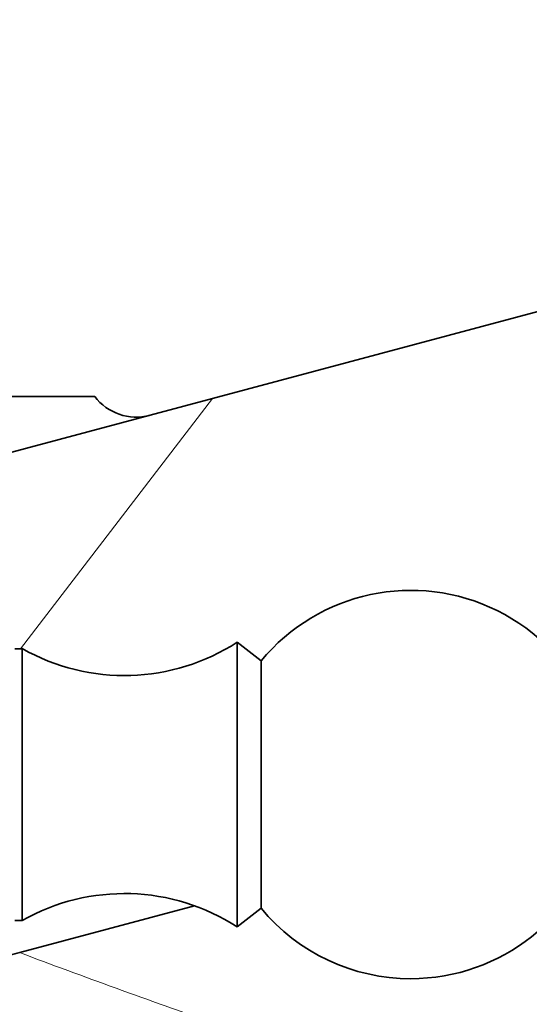
# Model space of a CAD drawing. Units: millimetres. Extents: x 0 to 1478, y 0 to 1758.
# Drawn here: x 1165 to 1185, y 1167 to 1205 of the extents above; entities that cross this region are included whole.
import ezdxf
from ezdxf import colors
from ezdxf.entities.mleader import LeaderData, LeaderLine
from ezdxf.math import Vec2, Vec3

# ---------------------------------------------------------------- set-up
doc = ezdxf.new("R2010")
doc.units = ezdxf.units.MM
doc.layers.add('DV4_Défaut', color=7, linetype='Continuous')
doc.layers.add('Défaut', color=7, linetype='Continuous')

# ---------------------------------------------------------------- blocks, each defined once
blk = doc.blocks.new('_DOT')
at = {"color": 0}
blk.add_line((0, 0), (-1, 0), dxfattribs=at)
at = {"color": 0, "const_width": 0.333}
blk.add_lwpolyline([(-0.1665, 0, 1), (0.1665, 0, 1)], format="xyb", close=True, dxfattribs=at)
blk = doc.blocks.new('SE3')
at = {"layer": 'DV4_Défaut', "color": 7, "linetype": 'Continuous', "lineweight": 35}
for p, q in [((1172.549, 1190.197), (1185.547, 1193.68)), ((1168.005, 1190.274), (1160.714, 1190.274)), ((1163.347, 1187.732), (1172.549, 1190.197)), ((1173.505, 1180.784), (1173.505, 1169.784)), ((1174.425, 1180.063), (1173.505, 1180.784)), ((1165.205, 1180.533), (1164.92, 1180.533)), ((1165.205, 1180.533), (1165.205, 1170.034)), ((1174.425, 1180.063), (1174.425, 1170.504)), ((1165.108, 1168.792), (1171.859, 1170.601)), ((1173.505, 1169.784), (1174.425, 1170.504)), ((1164.92, 1170.034), (1165.205, 1170.034))]:
    blk.add_line(p, q, dxfattribs=at)
at = {"layer": 'DV4_Défaut', "color": 7, "linetype": 'Continuous', "lineweight": 18}
blk.add_line((1172.549, 1190.197), (1165.134, 1180.533), dxfattribs=at)
at = {"layer": 'DV4_Défaut', "color": 7, "linetype": 'Continuous', "lineweight": 35}
for centre, radius, start, end in [((1169.602, 1191.478), 2, 217.0243, 285), ((1180.205, 1175.284), 7.5, 270, 140.4099), ((1169.149, 1187.494), 8, 240.4635, 302.992), ((1169.149, 1163.074), 8, 57.008, 119.5365), ((1180.205, 1175.284), 7.5, 219.5901, 270), ((1172.824, 1136.874), 32.837, 103.5887, 104.9842)]:
    blk.add_arc(centre, radius, start, end, dxfattribs=at)
at = {"layer": 'DV4_Défaut', "color": 7, "linetype": 'Continuous', "lineweight": 18}
blk.add_ellipse((1254.027, 1190.433), major_axis=(-145.178, 23.109), ratio=0.293713, start_param=0.959163, end_param=1.023155, dxfattribs=at)

msp = doc.modelspace()

# ---------------------------------------------------------------- block references
at = {"layer": 'Défaut'}
msp.add_blockref('SE3', (0, 0), dxfattribs=at)

# ---------------------------------------------------------------- leaders
at = {"layer": 'Défaut', "color": 7, "linetype": 'Continuous', "lineweight": 18}
ml = msp.add_multileader_mtext('Standard', dxfattribs=at)
ml.set_content('{\\pxsm0.9;\\fSolid Edge ISO|b1||i0||c0|p34;\\W1.;03/10/2022\\P}', color=256)
ml.set_leader_properties()
ml.set_arrow_properties(name='DOT')
ml.build(insert=Vec2(0, 0))
ml.multileader.update_dxf_attribs({"leader_type": 0, "dogleg_length": 0, "arrow_head_size": 12})
ctx = ml.context
ctx.base_point, ctx.char_height, ctx.arrow_head_size, ctx.landing_gap_size = Vec3(1390.407, 1750.708), 12, 12, 4.2
notes = []
notes.append((ctx, [(0, (0, 0, 0), (0, 0), (1, 0), 1, [])]))
ctx.mtext.insert = Vec3(1392.407, 1756.828)
for ctx, leaders in notes:
    for number, flags, end, landing, length, lines in leaders:
        leader = LeaderData()
        leader.index, (leader.has_last_leader_line, leader.has_dogleg_vector, leader.attachment_direction) = number, flags
        leader.last_leader_point, leader.dogleg_vector, leader.dogleg_length = Vec3(end), Vec3(landing), length
        for number, points, colour, breaks in lines:
            line = LeaderLine()
            line.index, line.vertices, line.color, line.breaks = number, Vec3.list(points), colors.encode_raw_color(colour), breaks
            leader.lines.append(line)
        ctx.leaders.append(leader)

doc.saveas('drawing.dxf')
